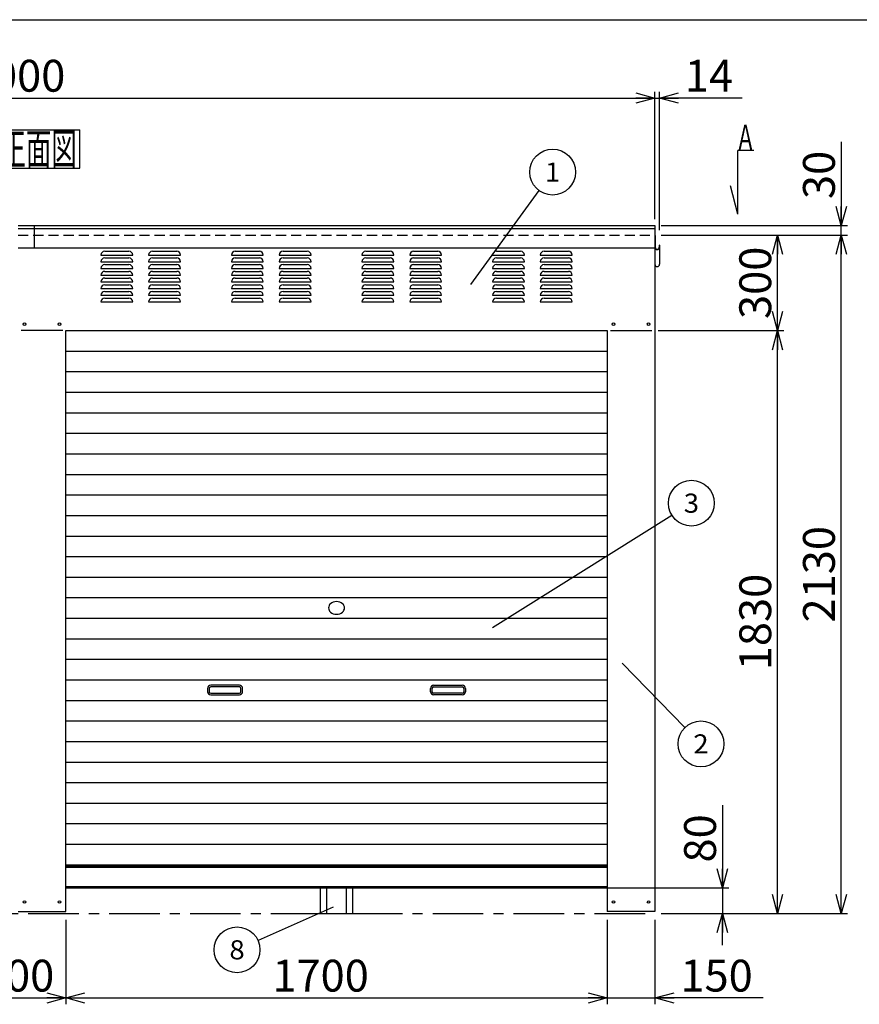
# Model space of a CAD drawing. Units: millimetres. Extents: x -3800 to 4111, y -2810 to 2810.
# Drawn here: x -1199 to 1437, y -281 to 2810 of the extents above; entities that cross this region are included whole.
import ezdxf
from ezdxf.enums import TextEntityAlignment as Align

# ---------------------------------------------------------------- set-up
doc = ezdxf.new("R2010")
doc.units = ezdxf.units.MM
doc.header["$LTSCALE"] = 5
doc.linetypes.add('CENTER', pattern=[50.8, 31.75, -6.35, 6.35, -6.35])
doc.linetypes.add('DASHED2', pattern=[9.525, 6.35, -3.175])
for name, color, linetype in [('Layer0001', 7, 'Continuous'), ('Layer0002', 7, 'Continuous'), ('ZUWAKU', 7, 'Continuous')]:
    doc.layers.add(name, color=color, linetype=linetype)
doc.styles.add('dcStyle0', font='txt.shx', dxfattribs={"width": 0.666667, "bigfont": 'bigfont'})
doc.styles.add('dcStyle1', font='HG創英角ｺﾞｼｯｸUB', dxfattribs={"width": 0.8})
doc.dimstyles.new('dc_Rotated', dxfattribs={"dimtxt": 100, "dimasz": 60.000038, "dimexe": 20, "dimexo": 20, "dimgap": 20, "dimtad": 3, "dimdec": 1, "dimdsep": 46, "dimtxsty": 'dcStyle1', "dimblk1": 'OPEN30', "dimblk2": 'OPEN30', "dimsah": 1, "dimcen": 0.09, "dimclrd": 4, "dimclre": 4, "dimclrt": 2, "dimadec": 0, "dimazin": 2, "dimtfac": 1, "dimtdec": 4, "dimtmove": 0, "dimatfit": 3, "dimfxl": 1, "dimarcsym": 0})

# ---------------------------------------------------------------- blocks, each defined once
blk = doc.blocks.new('DC_GROUP_BN-800W_A_1')
at = {"layer": 'ZUWAKU', "color": 7, "linetype": 'Continuous', "lineweight": 25}
for p, q in [((-1270.1, 2463.8), (-1010.1, 2463.8)), ((-1270.1, 2343.8), (-1270.1, 2463.8)), ((-1010.1, 2343.8), (-1010.1, 2463.8)), ((-1270.1, 2343.8), (-1010.1, 2343.8))]:
    blk.add_line(p, q, dxfattribs=at)
at = {"layer": 'ZUWAKU', "color": 7, "style": 'dcStyle0', "width": 0.988235}
blk.add_text('正面図', height=100, dxfattribs=at).set_placement((-1260.1, 2353.8), (-1020.1, 2353.8), align=Align.FIT)
blk = doc.blocks.new('_OPEN30')
at = {"color": 0, "linetype": 'ByBlock', "lineweight": -2}
for p, q in [((-1, 0.267949), (0, 0)), ((0, 0), (-1, -0.267949)), ((0, 0), (-1, 0))]:
    blk.add_line(p, q, dxfattribs=at)
blk = doc.blocks.new('*D4')
at = {"layer": 'Layer0001', "color": 4, "linetype": 'Continuous', "lineweight": 25}
for p, q in [((-3204.5, 2183.9), (-3204.5, 2584)), ((795.5, 2183.9), (795.5, 2584)), ((-3204.5, 2564), (795.5, 2564))]:
    blk.add_line(p, q, dxfattribs=at)
at = {"layer": 'Layer0001', "color": 4, "xscale": 60.00005615230571, "yscale": 59.99978736447287}
for p, rotation in [((-3204.5, 2564), 180), ((795.5, 2564), 360)]:
    blk.add_blockref('_OPEN30', p, dxfattribs=dict(at, rotation=rotation))
at = {"layer": 'Layer0001', "color": 2, "insert": (-1207.6, 2584), "char_height": 100, "width": 525, "attachment_point": 8, "style": 'dcStyle1'}
blk.add_mtext('\\T1.00;4000', dxfattribs=at)
blk = doc.blocks.new('*D5')
at = {"layer": 'Layer0001', "color": 4, "linetype": 'Continuous', "lineweight": 25}
for p, q in [((795.5, 2183.9), (795.5, 2584)), ((809.5, 2148.9), (809.5, 2584)), ((795.5, 2564), (809.5, 2564)), ((1069.5, 2564), (809.5, 2564))]:
    blk.add_line(p, q, dxfattribs=at)
at = {"layer": 'Layer0001', "color": 4, "xscale": 60.00005615230571, "yscale": 59.99978736447287, "rotation": 180}
blk.add_blockref('_OPEN30', (809.5, 2564), dxfattribs=at)
at = {"layer": 'Layer0001', "color": 2, "insert": (889.5, 2584), "char_height": 100, "width": 325, "attachment_point": 7, "style": 'dcStyle1'}
blk.add_mtext('\\T1.00;14', dxfattribs=at)
blk = doc.blocks.new('*D7')
at = {"layer": 'Layer0001', "color": 4, "linetype": 'Continuous', "lineweight": 25}
for p, q in [((805.5, 1833.9), (1200.5, 1833.9)), ((1180.5, 3.9), (1180.5, 1833.9)), ((815.5, 3.9), (1200.5, 3.9))]:
    blk.add_line(p, q, dxfattribs=at)
at = {"layer": 'Layer0001', "color": 4, "xscale": 60.00005615230571, "yscale": 59.99978736447287}
for p, rotation in [((1180.5, 1833.9), 90), ((1180.5, 3.9), 270)]:
    blk.add_blockref('_OPEN30', p, dxfattribs=dict(at, rotation=rotation))
at = {"layer": 'Layer0001', "color": 2, "insert": (1160.5, 918.9), "char_height": 100, "width": 525, "attachment_point": 8, "rotation": 90, "style": 'dcStyle1'}
blk.add_mtext('\\T1.00;1830', dxfattribs=at)
blk = doc.blocks.new('*D8')
at = {"layer": 'Layer0001', "color": 4, "linetype": 'Continuous', "lineweight": 25}
for p, q in [((815.5, 2133.9), (1200.5, 2133.9)), ((1180.5, 1833.9), (1180.5, 2133.9)), ((805.5, 1833.9), (1200.5, 1833.9))]:
    blk.add_line(p, q, dxfattribs=at)
at = {"layer": 'Layer0001', "color": 4, "xscale": 60.00005615230571, "yscale": 59.99978736447287}
for p, rotation in [((1180.5, 2133.9), 90), ((1180.5, 1833.9), 270)]:
    blk.add_blockref('_OPEN30', p, dxfattribs=dict(at, rotation=rotation))
at = {"layer": 'Layer0001', "color": 2, "insert": (1160.5, 1983.9), "char_height": 100, "width": 425, "attachment_point": 8, "rotation": 90, "style": 'dcStyle1'}
blk.add_mtext('\\T1.00;300', dxfattribs=at)
blk = doc.blocks.new('*D9')
at = {"layer": 'Layer0001', "color": 4, "linetype": 'Continuous', "lineweight": 25}
for p, q in [((815.5, 2133.9), (1400.5, 2133.9)), ((1380.5, 3.9), (1380.5, 2133.9)), ((815.5, 3.9), (1400.5, 3.9))]:
    blk.add_line(p, q, dxfattribs=at)
at = {"layer": 'Layer0001', "color": 4, "xscale": 60.00005615230571, "yscale": 59.99978736447287}
for p, rotation in [((1380.5, 2133.9), 90), ((1380.5, 3.9), 270)]:
    blk.add_blockref('_OPEN30', p, dxfattribs=dict(at, rotation=rotation))
at = {"layer": 'Layer0001', "color": 2, "insert": (1360.5, 1068.9), "char_height": 100, "width": 525, "attachment_point": 8, "rotation": 90, "style": 'dcStyle1'}
blk.add_mtext('\\T1.00;2130', dxfattribs=at)
blk = doc.blocks.new('*D10')
at = {"layer": 'Layer0001', "color": 4, "linetype": 'Continuous', "lineweight": 25}
for p, q in [((1380.5, 2426.9), (1380.5, 2163.9)), ((815.5, 2163.9), (1400.5, 2163.9)), ((1380.5, 2133.9), (1380.5, 2163.9)), ((815.5, 2133.9), (1400.5, 2133.9))]:
    blk.add_line(p, q, dxfattribs=at)
at = {"layer": 'Layer0001', "color": 4, "xscale": 60.00005615230571, "yscale": 59.99978736447287, "rotation": 270}
blk.add_blockref('_OPEN30', (1380.5, 2163.9), dxfattribs=at)
at = {"layer": 'Layer0001', "color": 2, "insert": (1360.5, 2246.9), "char_height": 100, "width": 325, "attachment_point": 7, "rotation": 90, "style": 'dcStyle1'}
blk.add_mtext('\\T1.00;30', dxfattribs=at)
blk = doc.blocks.new('DC_GROUP_BN-800W_A_3')
at = {"layer": 'Layer0001', "color": 4, "linetype": 'Continuous', "lineweight": 25}
blk.add_line((217, 1978.3), (431.8, 2273.4), dxfattribs=at)
blk.add_circle((474.2, 2331.6), 72, dxfattribs=at)
at = {"layer": 'Layer0001', "color": 4, "style": 'dcStyle0', "width": 1.527273}
blk.add_text('1', height=60, dxfattribs=at).set_placement((450.2, 2301.6), (498.2, 2301.6), align=Align.FIT)
blk = doc.blocks.new('DC_GROUP_BN-800W_A_5')
at = {"layer": 'Layer0001', "color": 4, "linetype": 'Continuous', "lineweight": 25}
blk.add_line((693, 790), (889.8, 587.8), dxfattribs=at)
blk.add_circle((940, 536.2), 72, dxfattribs=at)
at = {"layer": 'Layer0001', "color": 4, "style": 'dcStyle0', "width": 0.988235}
blk.add_text('2', height=60, dxfattribs=at).set_placement((916, 506.2), (964, 506.2), align=Align.FIT)
blk = doc.blocks.new('*D30')
at = {"layer": 'Layer0001', "color": 4, "linetype": 'Continuous', "lineweight": 25}
for p, q in [((645.5, -16.1), (645.5, -281.3)), ((795.5, -16.1), (795.5, -281.3)), ((645.5, -261.3), (795.5, -261.3)), ((1135.5, -261.3), (795.5, -261.3))]:
    blk.add_line(p, q, dxfattribs=at)
at = {"layer": 'Layer0001', "color": 4, "xscale": 60.00005615230571, "yscale": 59.99978736447287, "rotation": 180}
blk.add_blockref('_OPEN30', (795.5, -261.3), dxfattribs=at)
at = {"layer": 'Layer0001', "color": 2, "insert": (875.5, -241.3), "char_height": 100, "width": 425, "attachment_point": 7, "style": 'dcStyle1'}
blk.add_mtext('\\T1.00;150', dxfattribs=at)
blk = doc.blocks.new('*D31')
at = {"layer": 'Layer0001', "color": 4, "linetype": 'Continuous', "lineweight": 25}
for p, q in [((-1354.5, -16.1), (-1354.5, -281.3)), ((-1054.5, -16.1), (-1054.5, -281.3)), ((-1354.5, -261.3), (-1054.5, -261.3))]:
    blk.add_line(p, q, dxfattribs=at)
at = {"layer": 'Layer0001', "color": 4, "xscale": 60.00005615230571, "yscale": 59.99978736447287}
for p, rotation in [((-1354.5, -261.3), 180), ((-1054.5, -261.3), 360)]:
    blk.add_blockref('_OPEN30', p, dxfattribs=dict(at, rotation=rotation))
at = {"layer": 'Layer0001', "color": 2, "insert": (-1204.5, -241.3), "char_height": 100, "width": 425, "attachment_point": 8, "style": 'dcStyle1'}
blk.add_mtext('\\T1.00;300', dxfattribs=at)
blk = doc.blocks.new('*D32')
at = {"layer": 'Layer0001', "color": 4, "linetype": 'Continuous', "lineweight": 25}
for p, q in [((-1054.5, -16.1), (-1054.5, -281.3)), ((645.5, -16.1), (645.5, -281.3)), ((-1054.5, -261.3), (645.5, -261.3))]:
    blk.add_line(p, q, dxfattribs=at)
at = {"layer": 'Layer0001', "color": 4, "xscale": 60.00005615230571, "yscale": 59.99978736447287}
for p, rotation in [((-1054.5, -261.3), 180), ((645.5, -261.3), 360)]:
    blk.add_blockref('_OPEN30', p, dxfattribs=dict(at, rotation=rotation))
at = {"layer": 'Layer0001', "color": 2, "insert": (-254.5, -241.3), "char_height": 100, "width": 525, "attachment_point": 8, "style": 'dcStyle1'}
blk.add_mtext('\\T1.00;1700', dxfattribs=at)
blk = doc.blocks.new('DA_IMAGEDIMGROUP_1')
at = {"layer": 'Layer0001', "color": 4, "linetype": 'Continuous', "lineweight": 25}
for p, q in [((1007.2, 343.9), (1007.2, 83.9)), ((465.5, 83.9), (1027.2, 83.9)), ((1007.2, 83.9), (1007.2, 3.9)), ((815.5, 3.9), (1027.2, 3.9)), ((1007.2, -96.1), (1007.2, 3.9))]:
    blk.add_line(p, q, dxfattribs=at)
at = {"layer": 'Layer0001', "color": 4, "xscale": 60.00005615230571, "yscale": 59.99978736447287}
for p, rotation in [((1007.2, 83.9), 270), ((1007.2, 3.9), 90)]:
    blk.add_blockref('_OPEN30', p, dxfattribs=dict(at, rotation=rotation))
at = {"layer": 'Layer0001', "color": 2, "insert": (987.2, 163.9), "char_height": 100, "width": 325, "attachment_point": 7, "rotation": 90, "style": 'dcStyle1'}
blk.add_mtext('\\T1.00;80', dxfattribs=at)
blk = doc.blocks.new('DC_GROUP_BN-800W_A_12')
at = {"layer": 'Layer0001', "color": 4, "linetype": 'Continuous', "lineweight": 25}
blk.add_line((285.1, 901.5), (848.9, 1253.9), dxfattribs=at)
blk.add_circle((910, 1292.1), 72, dxfattribs=at)
at = {"layer": 'Layer0001', "color": 4, "style": 'dcStyle0', "width": 0.988235}
blk.add_text('3', height=60, dxfattribs=at).set_placement((886, 1262.1), (934, 1262.1), align=Align.FIT)
blk = doc.blocks.new('DC_GROUP_BN-800W_A_28')
at = {"layer": 'Layer0001', "color": 4, "linetype": 'Continuous', "lineweight": 25}
blk.add_line((-215, 23.2), (-451, -81.1), dxfattribs=at)
blk.add_circle((-516.9, -110.2), 72, dxfattribs=at)
at = {"layer": 'Layer0001', "color": 4, "style": 'dcStyle0', "width": 0.988235}
blk.add_text('8', height=60, dxfattribs=at).set_placement((-540.9, -140.2), (-492.9, -140.2), align=Align.FIT)
blk = doc.blocks.new('DC_GROUP_BN-800W_A_22')
at = {"color": 6, "linetype": 'Continuous', "lineweight": 25}
for centre, radius, start, end in [((-212.4, 963.2), 17.1, 130.4938, 229.5062), ((-204.5, 953.9), 29.3, 49.5062, 130.4938), ((-196.6, 963.2), 17.1, 310.4938, 49.5062), ((-204.5, 972.5), 29.3, 229.5062, 310.4938)]:
    blk.add_arc(centre, radius, start, end, dxfattribs=at)

msp = doc.modelspace()

# ---------------------------------------------------------------- linework, layer by layer
at = {"color": 3, "linetype": 'Continuous', "lineweight": 25}
for p, q in [((-1204.48, 2163.95), (-204.48, 2163.95)), ((-1154.48, 2163.95), (-1154.48, 2093.95)), ((-204.48, 2163.95), (795.52, 2163.95)), ((795.52, 2163.95), (795.52, 9.95)), ((-1204.48, 2153.95), (795.52, 2153.95)), ((-1204.48, 2093.95), (-204.48, 2093.95)), ((-204.48, 2093.95), (795.52, 2093.95)), ((-1054.48, 1833.95), (645.52, 1833.95)), ((-1054.48, 9.95), (-1054.48, 1833.95)), ((645.52, 1833.95), (645.52, 9.95)), ((-1054.48, 153.95), (645.52, 153.95)), ((-1054.48, 148.95), (645.52, 148.95)), ((-1054.48, 88.95), (-204.48, 88.95)), ((-1054.48, 83.95), (-204.48, 83.95)), ((-254.48, 3.95), (-254.48, 83.95)), ((-234.48, 3.95), (-234.48, 83.95)), ((-204.48, 88.95), (645.52, 88.95)), ((-204.48, 83.95), (645.52, 83.95)), ((-174.48, 83.95), (-174.48, 3.95)), ((-154.48, 83.95), (-154.48, 3.95)), ((-1204.48, 9.95), (-1054.48, 9.95)), ((-254.48, 3.95), (-154.48, 3.95)), ((795.52, 9.95), (645.52, 9.95))]:
    msp.add_line(p, q, dxfattribs=at)
at = {"color": 7, "linetype": 'DASHED2', "lineweight": 25}
msp.add_line((-1204.48, 2133.95), (795.52, 2133.95), dxfattribs=at)
at = {"color": 4, "linetype": 'Continuous', "lineweight": 25}
for p, q in [((-932.48, 2082.95), (-856.48, 2082.95)), ((-782.48, 2082.95), (-706.48, 2082.95)), ((-522.48, 2082.95), (-446.48, 2082.95)), ((-372.48, 2082.95), (-296.48, 2082.95)), ((-112.48, 2082.95), (-36.48, 2082.95)), ((37.52, 2082.95), (113.52, 2082.95)), ((297.52, 2082.95), (373.52, 2082.95)), ((447.52, 2082.95), (523.52, 2082.95)), ((-944.48, 2070.95), (-844.48, 2070.95)), ((-944.48, 2049.95), (-844.48, 2049.95)), ((-932.48, 2061.95), (-856.48, 2061.95)), ((-932.48, 2040.95), (-856.48, 2040.95)), ((-794.48, 2070.95), (-694.48, 2070.95)), ((-794.48, 2049.95), (-694.48, 2049.95)), ((-782.48, 2061.95), (-706.48, 2061.95)), ((-782.48, 2040.95), (-706.48, 2040.95)), ((-534.48, 2070.95), (-434.48, 2070.95)), ((-534.48, 2049.95), (-434.48, 2049.95)), ((-522.48, 2061.95), (-446.48, 2061.95)), ((-522.48, 2040.95), (-446.48, 2040.95)), ((-384.48, 2070.95), (-284.48, 2070.95)), ((-384.48, 2049.95), (-284.48, 2049.95)), ((-372.48, 2061.95), (-296.48, 2061.95)), ((-372.48, 2040.95), (-296.48, 2040.95)), ((-124.48, 2070.95), (-24.48, 2070.95)), ((-124.48, 2049.95), (-24.48, 2049.95)), ((-112.48, 2061.95), (-36.48, 2061.95)), ((-112.48, 2040.95), (-36.48, 2040.95)), ((25.52, 2070.95), (125.52, 2070.95)), ((25.52, 2049.95), (125.52, 2049.95)), ((37.52, 2061.95), (113.52, 2061.95)), ((37.52, 2040.95), (113.52, 2040.95)), ((285.52, 2070.95), (385.52, 2070.95)), ((285.52, 2049.95), (385.52, 2049.95)), ((297.52, 2061.95), (373.52, 2061.95)), ((297.52, 2040.95), (373.52, 2040.95)), ((435.52, 2070.95), (535.52, 2070.95)), ((435.52, 2049.95), (535.52, 2049.95)), ((447.52, 2061.95), (523.52, 2061.95)), ((447.52, 2040.95), (523.52, 2040.95)), ((-944.48, 2028.95), (-844.48, 2028.95)), ((-932.48, 2019.95), (-856.48, 2019.95)), ((-794.48, 2028.95), (-694.48, 2028.95)), ((-782.48, 2019.95), (-706.48, 2019.95)), ((-534.48, 2028.95), (-434.48, 2028.95)), ((-522.48, 2019.95), (-446.48, 2019.95)), ((-384.48, 2028.95), (-284.48, 2028.95)), ((-372.48, 2019.95), (-296.48, 2019.95)), ((-124.48, 2028.95), (-24.48, 2028.95)), ((-112.48, 2019.95), (-36.48, 2019.95)), ((25.52, 2028.95), (125.52, 2028.95)), ((37.52, 2019.95), (113.52, 2019.95)), ((285.52, 2028.95), (385.52, 2028.95)), ((297.52, 2019.95), (373.52, 2019.95)), ((435.52, 2028.95), (535.52, 2028.95)), ((447.52, 2019.95), (523.52, 2019.95)), ((-944.48, 2007.95), (-844.48, 2007.95)), ((-944.48, 1986.95), (-844.48, 1986.95)), ((-932.48, 1998.95), (-856.48, 1998.95)), ((-794.48, 2007.95), (-694.48, 2007.95)), ((-794.48, 1986.95), (-694.48, 1986.95)), ((-782.48, 1998.95), (-706.48, 1998.95)), ((-534.48, 2007.95), (-434.48, 2007.95)), ((-534.48, 1986.95), (-434.48, 1986.95)), ((-522.48, 1998.95), (-446.48, 1998.95)), ((-384.48, 2007.95), (-284.48, 2007.95)), ((-384.48, 1986.95), (-284.48, 1986.95)), ((-372.48, 1998.95), (-296.48, 1998.95)), ((-124.48, 2007.95), (-24.48, 2007.95)), ((-124.48, 1986.95), (-24.48, 1986.95)), ((-112.48, 1998.95), (-36.48, 1998.95)), ((25.52, 2007.95), (125.52, 2007.95)), ((25.52, 1986.95), (125.52, 1986.95)), ((37.52, 1998.95), (113.52, 1998.95)), ((285.52, 2007.95), (385.52, 2007.95)), ((285.52, 1986.95), (385.52, 1986.95)), ((297.52, 1998.95), (373.52, 1998.95)), ((435.52, 2007.95), (535.52, 2007.95)), ((435.52, 1986.95), (535.52, 1986.95)), ((447.52, 1998.95), (523.52, 1998.95)), ((-944.48, 1965.95), (-844.48, 1965.95)), ((-932.48, 1977.95), (-856.48, 1977.95)), ((-932.48, 1956.95), (-856.48, 1956.95)), ((-794.48, 1965.95), (-694.48, 1965.95)), ((-782.48, 1977.95), (-706.48, 1977.95)), ((-782.48, 1956.95), (-706.48, 1956.95)), ((-534.48, 1965.95), (-434.48, 1965.95)), ((-522.48, 1977.95), (-446.48, 1977.95)), ((-522.48, 1956.95), (-446.48, 1956.95)), ((-384.48, 1965.95), (-284.48, 1965.95)), ((-372.48, 1977.95), (-296.48, 1977.95)), ((-372.48, 1956.95), (-296.48, 1956.95)), ((-124.48, 1965.95), (-24.48, 1965.95)), ((-112.48, 1977.95), (-36.48, 1977.95)), ((-112.48, 1956.95), (-36.48, 1956.95)), ((25.52, 1965.95), (125.52, 1965.95)), ((37.52, 1977.95), (113.52, 1977.95)), ((37.52, 1956.95), (113.52, 1956.95)), ((285.52, 1965.95), (385.52, 1965.95)), ((297.52, 1977.95), (373.52, 1977.95)), ((297.52, 1956.95), (373.52, 1956.95)), ((435.52, 1965.95), (535.52, 1965.95)), ((447.52, 1977.95), (523.52, 1977.95)), ((447.52, 1956.95), (523.52, 1956.95)), ((-944.48, 1944.95), (-844.48, 1944.95)), ((-944.48, 1923.95), (-844.48, 1923.95)), ((-932.48, 1935.95), (-856.48, 1935.95)), ((-794.48, 1944.95), (-694.48, 1944.95)), ((-794.48, 1923.95), (-694.48, 1923.95)), ((-782.48, 1935.95), (-706.48, 1935.95)), ((-534.48, 1944.95), (-434.48, 1944.95)), ((-534.48, 1923.95), (-434.48, 1923.95)), ((-522.48, 1935.95), (-446.48, 1935.95)), ((-384.48, 1944.95), (-284.48, 1944.95)), ((-384.48, 1923.95), (-284.48, 1923.95)), ((-372.48, 1935.95), (-296.48, 1935.95)), ((-124.48, 1944.95), (-24.48, 1944.95)), ((-124.48, 1923.95), (-24.48, 1923.95)), ((-112.48, 1935.95), (-36.48, 1935.95)), ((25.52, 1944.95), (125.52, 1944.95)), ((25.52, 1923.95), (125.52, 1923.95)), ((37.52, 1935.95), (113.52, 1935.95)), ((285.52, 1944.95), (385.52, 1944.95)), ((285.52, 1923.95), (385.52, 1923.95)), ((297.52, 1935.95), (373.52, 1935.95)), ((435.52, 1944.95), (535.52, 1944.95)), ((435.52, 1923.95), (535.52, 1923.95)), ((447.52, 1935.95), (523.52, 1935.95))]:
    msp.add_line(p, q, dxfattribs=at)
at = {"color": 7, "linetype": 'Continuous', "lineweight": 25}
for p, q in [((-1064.48, 1833.95), (-1194.48, 1833.95)), ((655.52, 1833.95), (785.52, 1833.95)), ((-1054.48, 1769.45), (645.52, 1769.45)), ((-1054.48, 1704.95), (645.52, 1704.95)), ((-1054.48, 1640.45), (645.52, 1640.45)), ((-1054.48, 1575.95), (645.52, 1575.95)), ((-1054.48, 1511.45), (645.52, 1511.45)), ((-1054.48, 1446.95), (645.52, 1446.95)), ((-1054.48, 1382.45), (645.52, 1382.45)), ((-1054.48, 1317.95), (645.52, 1317.95)), ((-1054.48, 1253.45), (645.52, 1253.45)), ((-1054.48, 1188.95), (645.52, 1188.95)), ((-1054.48, 1124.45), (645.52, 1124.45)), ((-1054.48, 1059.95), (645.52, 1059.95)), ((-1054.48, 995.45), (645.52, 995.45)), ((-1054.48, 930.95), (645.52, 930.95)), ((-1054.48, 866.45), (645.52, 866.45)), ((-1054.48, 801.95), (645.52, 801.95)), ((-1054.48, 737.45), (645.52, 737.45)), ((-1054.48, 672.95), (645.52, 672.95)), ((-1054.48, 608.45), (645.52, 608.45)), ((-1054.48, 543.95), (645.52, 543.95)), ((-1054.48, 479.45), (645.52, 479.45)), ((-1054.48, 414.95), (645.52, 414.95)), ((-1054.48, 350.45), (645.52, 350.45)), ((-1054.48, 285.95), (645.52, 285.95)), ((-1054.48, 221.45), (645.52, 221.45)), ((-1054.48, 156.95), (645.52, 156.95))]:
    msp.add_line(p, q, dxfattribs=at)
at = {"color": 6, "linetype": 'Continuous', "lineweight": 25}
for p, q in [((-509.48, 720.2), (-599.48, 720.2)), ((-509.48, 715.2), (-599.48, 715.2)), ((100.52, 720.2), (190.52, 720.2)), ((100.52, 715.2), (190.52, 715.2)), ((-609.48, 710.2), (-609.48, 700.2)), ((-604.48, 710.2), (-604.48, 700.2)), ((-599.48, 695.2), (-509.48, 695.2)), ((-599.48, 690.2), (-509.48, 690.2)), ((-504.48, 700.2), (-504.48, 710.2)), ((-499.48, 700.2), (-499.48, 710.2)), ((90.52, 700.2), (90.52, 710.2)), ((95.52, 700.2), (95.52, 710.2)), ((190.52, 695.2), (100.52, 695.2)), ((190.52, 690.2), (100.52, 690.2)), ((195.52, 710.2), (195.52, 700.2)), ((200.52, 710.2), (200.52, 700.2))]:
    msp.add_line(p, q, dxfattribs=at)
at = {"color": 4, "linetype": 'CENTER', "lineweight": 25}
msp.add_line((-3204.48, 3.95), (795.52, 3.95), dxfattribs=at)
at = {"color": 3, "linetype": 'Continuous', "lineweight": 25}
for centre in [(-1184.48, 1853.95), (-1074.48, 1853.95), (665.52, 1853.95), (775.52, 1853.95), (-1184.48, 39.95), (-1074.48, 39.95), (665.52, 39.95), (775.52, 39.95)]:
    msp.add_circle(centre, 4, dxfattribs=at)
at = {"color": 4, "linetype": 'Continuous', "lineweight": 25}
for centre, start, end in [((-932.48, 2070.95), 90, 180), ((-856.48, 2070.95), 360, 90), ((-782.48, 2070.95), 90, 180), ((-706.48, 2070.95), 360, 90), ((-522.48, 2070.95), 90, 180), ((-446.48, 2070.95), 360, 90), ((-372.48, 2070.95), 90, 180), ((-296.48, 2070.95), 360, 90), ((-112.48, 2070.95), 90, 180), ((-36.48, 2070.95), 360, 90), ((37.52, 2070.95), 90, 180), ((113.52, 2070.95), 360, 90), ((297.52, 2070.95), 90, 180), ((373.52, 2070.95), 360, 90), ((447.52, 2070.95), 90, 180), ((523.52, 2070.95), 360, 90), ((-932.48, 2049.95), 90, 180), ((-932.48, 2028.95), 90, 180), ((-856.48, 2049.95), 360, 90), ((-856.48, 2028.95), 360, 90), ((-782.48, 2049.95), 90, 180), ((-782.48, 2028.95), 90, 180), ((-706.48, 2049.95), 360, 90), ((-706.48, 2028.95), 360, 90), ((-522.48, 2049.95), 90, 180), ((-522.48, 2028.95), 90, 180), ((-446.48, 2049.95), 360, 90), ((-446.48, 2028.95), 360, 90), ((-372.48, 2049.95), 90, 180), ((-372.48, 2028.95), 90, 180), ((-296.48, 2049.95), 360, 90), ((-296.48, 2028.95), 360, 90), ((-112.48, 2049.95), 90, 180), ((-112.48, 2028.95), 90, 180), ((-36.48, 2049.95), 360, 90), ((-36.48, 2028.95), 360, 90), ((37.52, 2049.95), 90, 180), ((37.52, 2028.95), 90, 180), ((113.52, 2049.95), 360, 90), ((113.52, 2028.95), 360, 90), ((297.52, 2049.95), 90, 180), ((297.52, 2028.95), 90, 180), ((373.52, 2049.95), 360, 90), ((373.52, 2028.95), 360, 90), ((447.52, 2049.95), 90, 180), ((447.52, 2028.95), 90, 180), ((523.52, 2049.95), 360, 90), ((523.52, 2028.95), 360, 90), ((-932.48, 2007.95), 90, 180), ((-856.48, 2007.95), 360, 90), ((-782.48, 2007.95), 90, 180), ((-706.48, 2007.95), 360, 90), ((-522.48, 2007.95), 90, 180), ((-446.48, 2007.95), 360, 90), ((-372.48, 2007.95), 90, 180), ((-296.48, 2007.95), 360, 90), ((-112.48, 2007.95), 90, 180), ((-36.48, 2007.95), 360, 90), ((37.52, 2007.95), 90, 180), ((113.52, 2007.95), 360, 90), ((297.52, 2007.95), 90, 180), ((373.52, 2007.95), 360, 90), ((447.52, 2007.95), 90, 180), ((523.52, 2007.95), 360, 90), ((-932.48, 1986.95), 90, 180), ((-856.48, 1986.95), 360, 90), ((-782.48, 1986.95), 90, 180), ((-706.48, 1986.95), 360, 90), ((-522.48, 1986.95), 90, 180), ((-446.48, 1986.95), 360, 90), ((-372.48, 1986.95), 90, 180), ((-296.48, 1986.95), 360, 90), ((-112.48, 1986.95), 90, 180), ((-36.48, 1986.95), 360, 90), ((37.52, 1986.95), 90, 180), ((113.52, 1986.95), 360, 90), ((297.52, 1986.95), 90, 180), ((373.52, 1986.95), 360, 90), ((447.52, 1986.95), 90, 180), ((523.52, 1986.95), 360, 90), ((-932.48, 1965.95), 90, 180), ((-932.48, 1944.95), 90, 180), ((-856.48, 1965.95), 360, 90), ((-856.48, 1944.95), 360, 90), ((-782.48, 1965.95), 90, 180), ((-782.48, 1944.95), 90, 180), ((-706.48, 1965.95), 360, 90), ((-706.48, 1944.95), 360, 90), ((-522.48, 1965.95), 90, 180), ((-522.48, 1944.95), 90, 180), ((-446.48, 1965.95), 360, 90), ((-446.48, 1944.95), 360, 90), ((-372.48, 1965.95), 90, 180), ((-372.48, 1944.95), 90, 180), ((-296.48, 1965.95), 360, 90), ((-296.48, 1944.95), 360, 90), ((-112.48, 1965.95), 90, 180), ((-112.48, 1944.95), 90, 180), ((-36.48, 1965.95), 360, 90), ((-36.48, 1944.95), 360, 90), ((37.52, 1965.95), 90, 180), ((37.52, 1944.95), 90, 180), ((113.52, 1965.95), 360, 90), ((113.52, 1944.95), 360, 90), ((297.52, 1965.95), 90, 180), ((297.52, 1944.95), 90, 180), ((373.52, 1965.95), 360, 90), ((373.52, 1944.95), 360, 90), ((447.52, 1965.95), 90, 180), ((447.52, 1944.95), 90, 180), ((523.52, 1965.95), 360, 90), ((523.52, 1944.95), 360, 90), ((-932.48, 1923.95), 90, 180), ((-856.48, 1923.95), 360, 90), ((-782.48, 1923.95), 90, 180), ((-706.48, 1923.95), 360, 90), ((-522.48, 1923.95), 90, 180), ((-446.48, 1923.95), 360, 90), ((-372.48, 1923.95), 90, 180), ((-296.48, 1923.95), 360, 90), ((-112.48, 1923.95), 90, 180), ((-36.48, 1923.95), 360, 90), ((37.52, 1923.95), 90, 180), ((113.52, 1923.95), 360, 90), ((297.52, 1923.95), 90, 180), ((373.52, 1923.95), 360, 90), ((447.52, 1923.95), 90, 180), ((523.52, 1923.95), 360, 90)]:
    msp.add_arc(centre, 12, start, end, dxfattribs=at)
at = {"color": 6, "linetype": 'Continuous', "lineweight": 25}
for centre, radius, start, end in [((-599.48, 710.2), 10, 90, 180), ((-599.48, 710.2), 5, 90, 180), ((-509.48, 710.2), 10, 0, 90), ((-509.48, 710.2), 5, 0, 90), ((100.52, 710.2), 10, 90, 180), ((100.52, 710.2), 5, 90, 180), ((190.52, 710.2), 10, 0, 90), ((190.52, 710.2), 5, 0, 90), ((-599.48, 700.2), 10, 180, 270), ((-599.48, 700.2), 5, 180, 270), ((-509.48, 700.2), 5, 270, 0), ((-509.48, 700.2), 10, 270, 0), ((100.52, 700.2), 10, 180, 270), ((100.52, 700.2), 5, 180, 270), ((190.52, 700.2), 5, 270, 0), ((190.52, 700.2), 10, 270, 0)]:
    msp.add_arc(centre, radius, start, end, dxfattribs=at)
at = {"layer": 'Layer0001', "color": 7, "linetype": 'Continuous', "lineweight": 25}
for p, q in [((1105.76, 2398.98), (1055.76, 2398.98)), ((1055.76, 2198.98), (1055.76, 2398.98)), ((1055.76, 2198.98), (1032.77, 2288.07))]:
    msp.add_line(p, q, dxfattribs=at)
at = {"layer": 'Layer0002', "color": 3, "linetype": 'Continuous', "lineweight": 25}
for p, q in [((795.52, 2132.25), (795.52, 2042.16)), ((796.72, 2132.25), (796.72, 2095.35)), ((808.72, 2101.62), (808.72, 2095.35)), ((809.92, 2101.62), (808.72, 2101.62)), ((809.92, 2101.62), (809.92, 2042.16))]:
    msp.add_line(p, q, dxfattribs=at)
for centre, radius, start, end in [((793.82, 2132.25), 2.9, 0, 54.1117), ((802.72, 2095.35), 7.2, 180, 0), ((802.72, 2095.35), 6, 180, 0), ((802.72, 2042.16), 7.2, 180, 0)]:
    msp.add_arc(centre, radius, start, end, dxfattribs=at)
at = {"layer": 'ZUWAKU', "color": 5, "linetype": 'Continuous', "lineweight": 25}
msp.add_line((-3800, 2810), (4040, 2810), dxfattribs=at)

# ---------------------------------------------------------------- block references
at = {"linetype": 'Continuous'}
msp.add_blockref('DC_GROUP_BN-800W_A_22', (0, 0), dxfattribs=at)
at = {"layer": 'Layer0001', "linetype": 'Continuous'}
for name in ['DC_GROUP_BN-800W_A_3', 'DC_GROUP_BN-800W_A_12', 'DC_GROUP_BN-800W_A_5', 'DA_IMAGEDIMGROUP_1', 'DC_GROUP_BN-800W_A_28']:
    msp.add_blockref(name, (0, 0), dxfattribs=at)
at = {"layer": 'ZUWAKU', "linetype": 'Continuous'}
msp.add_blockref('DC_GROUP_BN-800W_A_1', (0, 0), dxfattribs=at)

# ---------------------------------------------------------------- texts
at = {"layer": 'Layer0001', "color": 7, "style": 'dcStyle0', "width": 1.12}
msp.add_text('Ａ', height=80, dxfattribs=at).set_placement((1047.98, 2400.25), (1111.98, 2400.25), align=Align.FIT)

# ---------------------------------------------------------------- dimensions: what is measured, and where the dimension line sits
at = {"layer": 'Layer0001', "linetype": 'Continuous', "lineweight": 25}
for base, p1, p2, picture, middle in [((795.52, 2563.97), (-3204.48, 2163.95), (795.52, 2163.95), '*D4', (-1207.59, 2563.97)), ((809.52, 2563.97), (795.52, 2163.95), (809.52, 2128.95), '*D5', (969.52, 2563.97)), ((-1054.48, -261.29), (-1354.48, 3.95), (-1054.48, 3.95), '*D31', (-1204.48, -261.29)), ((645.52, -261.29), (-1054.48, 3.95), (645.52, 3.95), '*D32', (-254.48, -261.29)), ((795.52, -261.29), (645.52, 3.95), (795.52, 3.95), '*D30', (995.52, -261.29))]:
    dim = msp.add_linear_dim(base=base, p1=p1, p2=p2, dimstyle='dc_Rotated', override={"dimtxt": 100, "dimasz": 60.000038, "dimexe": 20, "dimexo": 20, "dimgap": 20, "dimtad": 3, "dimtih": 0, "dimtoh": 0, "dimdec": 1, "dimzin": 8, "dimtxsty": 'dcStyle1', "dimblk1": 'OPEN30', "dimblk2": 'OPEN30', "dimsah": 1, "dimclrd": 4, "dimclre": 4, "dimclrt": 2, "dimazin": 2, "dimtofl": 1, "dimtolj": 0, "dimtzin": 8, "dimarcsym": 1}, dxfattribs=at)
    dim.commit()
    dim.dimension.update_dxf_attribs({"geometry": picture, "text_midpoint": middle, "dimtype": 160})
for base, p1, p2, picture, middle in [((1380.48, 2163.95), (795.52, 2133.95), (795.52, 2163.95), '*D10', (1380.48, 2326.87)), ((1180.48, 2133.95), (785.52, 1833.95), (795.52, 2133.95), '*D8', (1180.48, 1983.95)), ((1380.48, 2133.95), (795.52, 3.95), (795.52, 2133.95), '*D9', (1380.48, 1068.95)), ((1180.48, 1833.95), (795.52, 3.95), (785.52, 1833.95), '*D7', (1180.48, 918.95))]:
    dim = msp.add_linear_dim(base=base, p1=p1, p2=p2, angle=90, dimstyle='dc_Rotated', override={"dimtxt": 100, "dimasz": 60.000038, "dimexe": 20, "dimexo": 20, "dimgap": 20, "dimtad": 3, "dimtih": 0, "dimtoh": 0, "dimdec": 1, "dimzin": 8, "dimtxsty": 'dcStyle1', "dimblk1": 'OPEN30', "dimblk2": 'OPEN30', "dimsah": 1, "dimclrd": 4, "dimclre": 4, "dimclrt": 2, "dimazin": 2, "dimtofl": 1, "dimtolj": 0, "dimtzin": 8, "dimarcsym": 1}, dxfattribs=at)
    dim.commit()
    dim.dimension.update_dxf_attribs({"geometry": picture, "text_midpoint": middle, "dimtype": 160})

doc.saveas('drawing.dxf')
